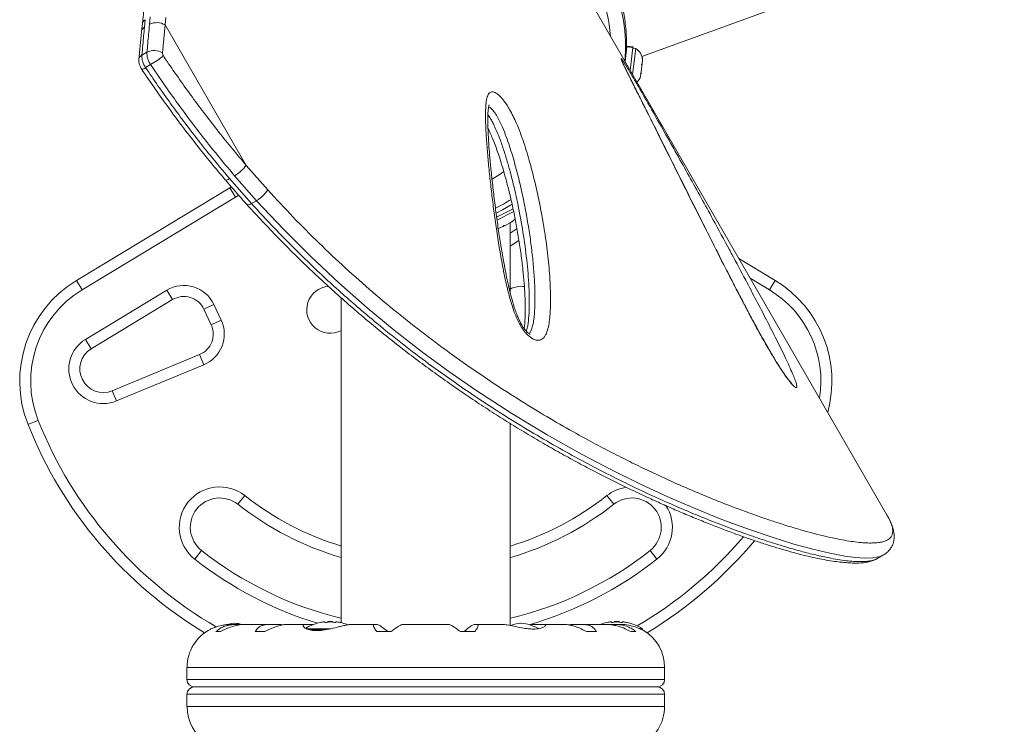
# Model space of a CAD drawing. Units: millimetres. Extents: x -16 to 362, y 0 to 461.
# Drawn here: x 230 to 247, y 241 to 253 of the extents above; entities that cross this region are included whole.
import ezdxf

# ---------------------------------------------------------------- set-up
doc = ezdxf.new("R2010")
doc.units = ezdxf.units.MM
doc.header["$LTSCALE"] = 20
doc.layers.add('CONTOUR', color=7, linetype='Continuous')

msp = doc.modelspace()

# ---------------------------------------------------------------- linework, layer by layer
at = {"layer": 'CONTOUR', "linetype": 'Continuous', "lineweight": 15}
for p, q in [((244.857, 244.11), (234.395, 262.23)), ((240.685, 251.918), (246.393, 253.996)), ((232.185, 252.478), (232.172, 252.351)), ((232.235, 252.546), (232.222, 252.419)), ((232.307, 252.468), (232.32, 252.595)), ((232.572, 252.456), (232.527, 251.982)), ((232.585, 252.582), (232.572, 252.456)), ((233.952, 250.066), (232.572, 252.456)), ((232.263, 251.992), (232.177, 251.943)), ((240.398, 251.834), (240.427, 252.084)), ((240.428, 252.088), (240.427, 252.084)), ((240.532, 252.071), (240.427, 252.084)), ((240.534, 252.083), (240.428, 252.095)), ((240.428, 252.088), (240.428, 252.095)), ((240.428, 252.088), (240.533, 252.075)), ((240.486, 251.681), (240.532, 252.071)), ((240.525, 251.613), (240.578, 252.055)), ((240.578, 252.055), (240.531, 252.061)), ((240.533, 252.075), (240.532, 252.071)), ((240.533, 252.075), (240.534, 252.083)), ((240.41, 251.943), (240.404, 251.944)), ((240.679, 251.789), (240.688, 251.792)), ((240.684, 251.758), (240.679, 251.789)), ((240.684, 251.761), (240.688, 251.792)), ((240.688, 251.792), (240.696, 251.857)), ((240.691, 251.893), (240.696, 251.862)), ((240.696, 251.857), (240.691, 251.893)), ((240.696, 251.857), (240.696, 251.862)), ((232.325, 251.781), (232.24, 251.732)), ((240.659, 251.619), (240.672, 251.653)), ((240.668, 251.623), (240.659, 251.619)), ((240.663, 251.582), (240.668, 251.623)), ((240.664, 251.632), (240.669, 251.631)), ((240.669, 251.631), (240.668, 251.623)), ((240.67, 251.644), (240.669, 251.631)), ((240.67, 251.644), (240.671, 251.652)), ((240.672, 251.653), (240.684, 251.758)), ((233.952, 250.066), (234.317, 249.65)), ((233.67, 249.841), (234.041, 249.417)), ((234.127, 249.466), (233.755, 249.89)), ((231.063, 248.107), (233.671, 249.686)), ((233.671, 249.686), (233.699, 249.702)), ((233.768, 249.525), (233.671, 249.686)), ((233.768, 249.525), (231.16, 247.947)), ((233.827, 249.558), (233.768, 249.525)), ((234.127, 249.466), (234.041, 249.417)), ((238.495, 249.326), (238.212, 249.184)), ((238.218, 249.134), (238.506, 249.28)), ((238.442, 249.09), (238.472, 249.114)), ((238.472, 249.114), (238.461, 249.099)), ((238.461, 249.099), (238.475, 249.107)), ((238.244, 248.99), (238.23, 248.983)), ((238.244, 248.99), (238.322, 249.029)), ((238.356, 249.046), (238.322, 249.029)), ((238.322, 249.029), (238.333, 249.044)), ((238.333, 249.044), (238.356, 249.046)), ((238.356, 249.046), (238.442, 249.09)), ((238.445, 247.893), (238.445, 249.091)), ((238.593, 248.787), (238.445, 248.692)), ((242.333, 248.482), (242.952, 248.107)), ((231.16, 247.947), (231.063, 248.107)), ((242.855, 247.947), (242.528, 248.145)), ((242.952, 248.107), (242.855, 247.947)), ((231.216, 247.104), (232.601, 247.942)), ((232.698, 247.782), (232.601, 247.942)), ((232.698, 247.782), (231.313, 246.944)), ((235.57, 247.81), (235.57, 242.285)), ((233.232, 247.619), (233.402, 247.699)), ((233.356, 247.353), (233.232, 247.619)), ((233.402, 247.699), (233.526, 247.432)), ((233.526, 247.432), (233.356, 247.353)), ((231.313, 246.944), (231.216, 247.104)), ((231.674, 246.232), (233.16, 246.848)), ((233.232, 246.675), (233.16, 246.848)), ((233.232, 246.675), (231.746, 246.059)), ((231.746, 246.059), (231.674, 246.232)), ((230.414, 245.726), (230.239, 245.657)), ((238.445, 242.237), (238.445, 245.674)), ((233.927, 244.447), (233.811, 244.299)), ((240.204, 244.299), (240.088, 244.447)), ((244.861, 244.103), (244.857, 244.11)), ((233.075, 243.367), (233.191, 243.514)), ((240.94, 243.367), (240.824, 243.514)), ((244.687, 243.376), (244.797, 243.439)), ((244.791, 243.44), (244.787, 243.438)), ((233.785, 242.255), (233.701, 242.255)), ((233.916, 242.254), (233.822, 242.254)), ((234.337, 242.255), (233.947, 242.255)), ((234.547, 242.254), (234.367, 242.254)), ((234.591, 242.248), (234.547, 242.254)), ((234.961, 242.255), (234.663, 242.255)), ((235.097, 242.254), (234.979, 242.254)), ((235.289, 242.299), (235.289, 242.29)), ((235.343, 242.306), (235.343, 242.295)), ((235.343, 242.306), (235.421, 242.306)), ((235.421, 242.295), (235.421, 242.306)), ((235.476, 242.29), (235.476, 242.299)), ((236.13, 242.255), (235.754, 242.255)), ((236.184, 242.254), (236.138, 242.254)), ((237.398, 242.255), (236.617, 242.255)), ((237.877, 242.254), (237.831, 242.254)), ((238.308, 242.255), (237.885, 242.255)), ((238.829, 242.254), (238.764, 242.248)), ((238.998, 242.254), (238.829, 242.254)), ((239.353, 242.255), (239.012, 242.255)), ((239.468, 242.254), (239.424, 242.249)), ((239.648, 242.254), (239.468, 242.254)), ((240.069, 242.255), (239.678, 242.255)), ((240.193, 242.254), (240.089, 242.254)), ((240.164, 242.299), (240.164, 242.29)), ((240.219, 242.306), (240.219, 242.295)), ((240.219, 242.306), (240.297, 242.306)), ((240.308, 242.255), (240.23, 242.255)), ((240.297, 242.295), (240.297, 242.306)), ((240.352, 242.29), (240.352, 242.299)), ((233.515, 242.132), (233.434, 242.132)), ((234.269, 242.132), (234.105, 242.132)), ((234.977, 242.182), (235.39, 242.182)), ((235.011, 242.169), (235.326, 242.169)), ((236.417, 242.132), (236.172, 242.132)), ((237.843, 242.132), (237.598, 242.132)), ((239.91, 242.132), (239.746, 242.132)), ((240.581, 242.132), (240.5, 242.132)), ((240.655, 242.182), (240.688, 242.182)), ((240.696, 242.161), (240.696, 242.169)), ((232.944, 241.524), (232.944, 241.317)), ((241.071, 241.524), (232.944, 241.524)), ((241.071, 241.317), (241.071, 241.524)), ((241.071, 241.317), (232.944, 241.317)), ((232.944, 241.067), (232.944, 240.859)), ((232.944, 241.067), (241.071, 241.067)), ((240.946, 241.192), (233.069, 241.192)), ((241.071, 240.859), (241.071, 241.067)), ((232.944, 240.859), (241.071, 240.859))]:
    msp.add_line(p, q, dxfattribs=at)
at = {"layer": 'CONTOUR', "linetype": 'Continuous', "lineweight": 15, "flags": 128}
for points in [[(238.335, 249.965), (238.273, 249.919), (238.137, 249.83)], [(233.67, 249.841), (233.646, 249.828), (233.626, 249.82), (233.61, 249.817), (233.599, 249.818), (233.596, 249.821)], [(244.787, 243.438), (244.74, 243.413), (244.613, 243.389), (244.479, 243.385), (244.32, 243.395), (244.136, 243.419), (243.881, 243.467), (243.591, 243.534), (243.269, 243.623), (242.915, 243.732), (242.531, 243.862), (242.279, 243.954), (242.016, 244.054), (241.588, 244.227), (241.135, 244.423), (240.661, 244.641), (240.169, 244.884), (239.659, 245.151), (239.074, 245.48), (238.473, 245.842), (237.861, 246.24), (237.4, 246.56), (236.936, 246.901), (236.47, 247.263), (236.007, 247.645), (235.528, 248.067), (235.054, 248.514), (234.586, 248.981), (234.127, 249.466), (234.127, 249.466), (234.127, 249.466)], [(238.475, 249.406), (238.315, 249.311), (238.205, 249.254)], [(238.445, 248.913), (238.476, 248.934), (238.56, 248.993)], [(233.757, 242.277), (233.702, 242.269), (233.659, 242.261)]]:
    msp.add_lwpolyline(points, dxfattribs=at)
at = {"layer": 'CONTOUR', "linetype": 'Continuous', "lineweight": 15}
for centre, radius, start, end in [((237.657, 252.08), 2.75, 354.9032, 52.4962), ((237.657, 252.08), 2.5, 4.1581, 22.8629), ((232.428, 252.219), 0.277, 58.8249, 115.8951), ((232.261, 252.338), 0.0899, 115.332, 171.2814), ((232.606, 251.979), 0.344, 177.8512, 215.2598), ((232.386, 251.74), 0.28, 59.728, 116.0183), ((232.613, 251.979), 0.086, 177.8512, 215.2598), ((240.443, 251.84), 0.254, 5.3138, 58.0716), ((232.215, 251.862), 0.0892, 115.1205, 171.5646), ((232.521, 251.93), 0.344, 177.8512, 215.2598), ((231.425, 253.329), 1.791, 300.182, 308.6147), ((232.155, 251.834), 0.134, 278.2065, 309.7579), ((240.422, 251.663), 0.254, 314.6295, 341.5012), ((233.407, 250.477), 0.682, 300.6377, 322.9385), ((237.008, 251.705), 2.65, 296.6276, 303.1672), ((238.317, 249.305), 0.254, 308.4988, 326.2472), ((232.098, 246.396), 2, 121.1826, 201.6776), ((241.917, 246.396), 2, 344.5627, 58.8174), ((232.098, 246.396), 1.813, 121.1826, 201.6776), ((232.892, 247.461), 0.563, 25, 121.1826), ((235.382, 247.609), 0.4, 94.0213, 297.9532), ((238.633, 247.609), 0.4, 82.4644, 117.9532), ((241.917, 246.396), 1.813, 350.7396, 58.8174), ((232.892, 247.461), 0.375, 25, 121.1826), ((233.016, 247.194), 0.563, 292.5112, 25), ((233.016, 247.194), 0.375, 292.5112, 25), ((231.521, 246.602), 0.588, 121.1826, 292.5112), ((231.521, 246.602), 0.4, 121.1826, 292.5112), ((237.008, 248.347), 7.283, 201.6776, 238.8695), ((237.008, 248.347), 7.096, 201.6776, 239.8834), ((233.501, 243.907), 0.688, 51.7035, 231.7035), ((240.514, 243.907), 0.688, 97.6017, 128.2965), ((237.008, 248.347), 4.97, 231.7035, 253.1864), ((237.008, 248.347), 4.97, 286.8136, 308.2965), ((233.501, 243.907), 0.5, 51.7035, 231.7035), ((237.008, 248.347), 5.158, 231.7035, 253.8149), ((237.008, 248.347), 5.158, 286.1851, 308.2965), ((240.514, 243.907), 0.5, 308.2965, 128.2965), ((240.514, 243.907), 0.688, 308.2965, 32.7109), ((237.008, 248.347), 7.096, 300.4342, 319.5756), ((237.008, 248.347), 7.283, 301.1305, 320.1494), ((237.008, 248.347), 6.158, 231.7035, 256.4985), ((237.008, 248.347), 6.158, 283.5015, 308.2965), ((237.008, 248.347), 6.345, 231.7035, 253.095), ((237.008, 248.347), 6.345, 286.103, 308.2965), ((233.693, 241.58), 0.7, 74.1989, 84.7357), ((235.382, 241.504), 0.803, 102.3626, 121.0698), ((235.336, 241.698), 0.603, 95.2459, 101.2508), ((235.43, 241.698), 0.603, 95.2459, 101.2508), ((235.382, 241.504), 0.803, 90, 92.7885), ((235.382, 241.504), 0.803, 87.2115, 90), ((235.335, 241.698), 0.603, 78.7492, 84.7541), ((235.429, 241.698), 0.603, 78.7492, 84.7541), ((235.382, 241.504), 0.803, 68.8024, 77.6388), ((238.697, 241.58), 0.7, 95.2643, 110.1229), ((238.568, 241.58), 0.7, 59.6212, 84.7357), ((240.258, 241.504), 0.803, 102.3627, 110.6259), ((240.212, 241.698), 0.603, 95.2459, 101.2508), ((240.305, 241.698), 0.603, 95.2459, 101.2508), ((240.258, 241.504), 0.803, 87.2115, 92.7885), ((240.211, 241.698), 0.603, 78.7492, 84.7541), ((240.304, 241.698), 0.603, 78.7492, 84.7541), ((240.258, 241.504), 0.803, 57.5996, 77.6377), ((233.676, 241.524), 0.731, 116.6692, 180), ((240.68, 242.169), 0.0156, 0, 57.5996), ((240.339, 241.524), 0.731, 0, 58.8604), ((233.069, 241.317), 0.125, 180, 270), ((240.946, 241.317), 0.125, 270, 0), ((233.069, 241.067), 0.125, 90, 180), ((240.946, 241.067), 0.125, 0, 90), ((233.676, 240.859), 0.731, 180, 238.8604), ((240.339, 240.859), 0.731, 296.6692, 0)]:
    msp.add_arc(centre, radius, start, end, dxfattribs=at)
for points, knots in [([(233.814, 262.393), (233.809, 262.391), (233.788, 262.38), (233.757, 262.353), (233.72, 262.313), (233.685, 262.264), (233.649, 262.199), (233.612, 262.116), (233.577, 262.015), (233.543, 261.902), (233.51, 261.779), (233.478, 261.645), (233.445, 261.499), (233.413, 261.341), (233.38, 261.171), (233.346, 260.988), (233.311, 260.792), (233.276, 260.582), (233.239, 260.359), (233.201, 260.121), (233.162, 259.87), (233.121, 259.604), (233.079, 259.324), (233.034, 259.028), (232.988, 258.72), (232.941, 258.398), (232.892, 258.064), (232.843, 257.718), (232.791, 257.358), (232.739, 256.985), (232.686, 256.599), (232.632, 256.201), (232.578, 255.79), (232.523, 255.366), (232.467, 254.93), (232.412, 254.489), (232.359, 254.04), (232.307, 253.579), (232.253, 253.091), (232.212, 252.721), (232.189, 252.512), (232.185, 252.478)], [0, 0, 0, 0, 0.003715, 0.015888, 0.029599, 0.045872, 0.066145, 0.090953, 0.117209, 0.142593, 0.167433, 0.192034, 0.216851, 0.241591, 0.266499, 0.291631, 0.317034, 0.342746, 0.368801, 0.395229, 0.422057, 0.449309, 0.477007, 0.505174, 0.533832, 0.56246, 0.591422, 0.620674, 0.650221, 0.680064, 0.710206, 0.740644, 0.771379, 0.802404, 0.833714, 0.865323, 0.895476, 0.926653, 0.959218, 0.993375, 1, 1, 1, 1]), ([(246.003, 255.438), (246.104, 255.266), (246.279, 254.969), (246.538, 254.549), (246.778, 254.18), (247.025, 253.814), (247.28, 253.451), (247.544, 253.092), (247.814, 252.737), (248.09, 252.388), (248.367, 252.05), (248.645, 251.724), (248.922, 251.41), (249.203, 251.103), (249.486, 250.804), (249.771, 250.511), (250.057, 250.228), (250.343, 249.953), (250.64, 249.675), (250.947, 249.398), (251.263, 249.122), (251.575, 248.857), (251.883, 248.605), (252.187, 248.363), (252.485, 248.133), (252.776, 247.914), (253.058, 247.709), (253.328, 247.518), (253.596, 247.333), (253.862, 247.154), (254.127, 246.981), (254.383, 246.819), (254.629, 246.667), (254.867, 246.526), (255.095, 246.394), (255.314, 246.273), (255.579, 246.131), (255.878, 245.98), (256.198, 245.832), (256.488, 245.711), (256.749, 245.617), (256.982, 245.55), (257.195, 245.506), (257.387, 245.491), (257.493, 245.505), (257.546, 245.511)], [0, 0, 0, 0, 0.023006, 0.039818, 0.056686, 0.073581, 0.090679, 0.107807, 0.125147, 0.14252, 0.15996, 0.17677, 0.193641, 0.210544, 0.227662, 0.24481, 0.262174, 0.279567, 0.297019, 0.316809, 0.336672, 0.356572, 0.37671, 0.39688, 0.417278, 0.437705, 0.458187, 0.47802, 0.497873, 0.519518, 0.541207, 0.562917, 0.584768, 0.606637, 0.628641, 0.650662, 0.672716, 0.712352, 0.752066, 0.791673, 0.831345, 0.871199, 0.911109, 0.955522, 1, 1, 1, 1]), ([(245.647, 255.213), (245.705, 255.113), (245.828, 254.904), (246.012, 254.597), (246.204, 254.288), (246.4, 253.984), (246.604, 253.676), (246.815, 253.371), (247.028, 253.072), (247.244, 252.779), (247.461, 252.493), (247.68, 252.213), (247.901, 251.94), (248.124, 251.672), (248.349, 251.41), (248.573, 251.156), (248.797, 250.909), (249.023, 250.667), (249.25, 250.43), (249.48, 250.197), (249.711, 249.967), (249.944, 249.742), (250.178, 249.523), (250.411, 249.308), (250.645, 249.099), (250.877, 248.896), (251.108, 248.699), (251.338, 248.507), (251.569, 248.32), (251.8, 248.137), (252.03, 247.958), (252.259, 247.784), (252.487, 247.616), (252.714, 247.452), (252.939, 247.293), (253.163, 247.139), (253.384, 246.99), (253.602, 246.846), (253.818, 246.707), (254.031, 246.573), (254.24, 246.446), (254.444, 246.325), (254.644, 246.21), (254.839, 246.101), (255.03, 245.998), (255.215, 245.902), (255.396, 245.813), (255.572, 245.73), (255.742, 245.653), (255.907, 245.583), (256.067, 245.52), (256.22, 245.464), (256.369, 245.414), (256.513, 245.371), (256.651, 245.337), (256.784, 245.311), (256.899, 245.296), (256.967, 245.293), (256.996, 245.293)], [0, 0, 0, 0, 0.014215, 0.029836, 0.04411, 0.058988, 0.074363, 0.089593, 0.104699, 0.119707, 0.134657, 0.149403, 0.164146, 0.178926, 0.193661, 0.20828, 0.222745, 0.237262, 0.251941, 0.266779, 0.281772, 0.296913, 0.312192, 0.327597, 0.343113, 0.358723, 0.374406, 0.390167, 0.406369, 0.422799, 0.439475, 0.456413, 0.473625, 0.491123, 0.508919, 0.527019, 0.545419, 0.564139, 0.583296, 0.602687, 0.622326, 0.64223, 0.662412, 0.682888, 0.703669, 0.72477, 0.746201, 0.767976, 0.790104, 0.812595, 0.835461, 0.858711, 0.882392, 0.906824, 0.931565, 0.956615, 0.981931, 1, 1, 1, 1]), ([(245.697, 255.253), (245.697, 255.253), (245.799, 255.079), (245.975, 254.778), (246.236, 254.355), (246.477, 253.984), (246.726, 253.615), (246.982, 253.25), (247.246, 252.887), (247.518, 252.53), (247.796, 252.178), (248.075, 251.837), (248.354, 251.509), (248.632, 251.193), (248.914, 250.884), (249.198, 250.582), (249.485, 250.288), (249.772, 250.002), (250.06, 249.725), (250.395, 249.411), (250.775, 249.069), (251.197, 248.706), (251.607, 248.367), (252.012, 248.046), (252.409, 247.743), (252.762, 247.486), (253.066, 247.27), (253.335, 247.084), (253.605, 246.904), (253.873, 246.729), (254.131, 246.566), (254.378, 246.416), (254.613, 246.277), (254.837, 246.149), (255.052, 246.031), (255.313, 245.893), (255.609, 245.745), (255.926, 245.601), (256.213, 245.485), (256.47, 245.396), (256.698, 245.334), (256.879, 245.299), (256.972, 245.297), (257.009, 245.296)], [0, 0, 0, 0, 0, 0.024743, 0.042722, 0.060761, 0.078828, 0.097111, 0.115427, 0.133969, 0.152546, 0.171194, 0.189134, 0.20714, 0.22518, 0.243451, 0.261756, 0.280294, 0.298863, 0.317496, 0.345735, 0.374072, 0.402595, 0.430628, 0.460296, 0.49004, 0.511208, 0.532398, 0.555799, 0.57925, 0.602725, 0.626248, 0.649317, 0.672422, 0.695545, 0.718702, 0.760877, 0.803136, 0.845261, 0.887456, 0.929848, 0.9723, 1, 1, 1, 1]), ([(240.413, 251.984), (240.414, 251.997), (240.419, 252.046), (240.422, 252.158), (240.419, 252.313), (240.406, 252.465), (240.383, 252.618), (240.354, 252.756), (240.317, 252.894), (240.274, 253.024), (240.224, 253.153), (240.168, 253.274), (240.109, 253.388), (240.037, 253.511), (239.953, 253.636), (239.851, 253.769), (239.752, 253.88), (239.701, 253.931), (239.677, 253.955)], [0, 0, 0, 0, 0.03362, 0.127412, 0.20157, 0.277405, 0.331716, 0.387365, 0.433273, 0.480472, 0.526405, 0.573701, 0.619575, 0.666393, 0.739375, 0.814407, 0.914992, 1, 1, 1, 1]), ([(232.185, 252.478), (232.185, 252.478), (232.184, 252.493), (232.198, 252.519), (232.223, 252.537), (232.235, 252.546)], [0, 0, 0, 0, 0.02719, 0.550303, 1, 1, 1, 1]), ([(232.263, 251.992), (232.272, 252.093), (232.286, 252.252), (232.302, 252.41), (232.307, 252.468)], [0, 0, 0, 0, 0.6303, 1, 1, 1, 1]), ([(232.173, 252.351), (232.165, 252.274), (232.148, 252.116), (232.134, 251.956), (232.127, 251.875)], [0, 0, 0, 0, 0.492437, 1, 1, 1, 1]), ([(232.222, 252.419), (232.212, 252.319), (232.196, 252.161), (232.182, 252.002), (232.177, 251.943)], [0, 0, 0, 0, 0.6302996, 1, 1, 1, 1]), ([(232.127, 251.875), (232.126, 251.859), (232.126, 251.826), (232.137, 251.777), (232.153, 251.735), (232.168, 251.711), (232.174, 251.702)], [0, 0, 0, 0, 0.268087, 0.540997, 0.831617, 1, 1, 1, 1]), ([(232.543, 251.93), (232.564, 251.898), (232.724, 251.66), (233.033, 251.223), (233.481, 250.63), (233.795, 250.254), (233.952, 250.066)], [0, 0, 0, 0, 0.0478536, 0.3646954, 0.6826052, 1, 1, 1, 1]), ([(242.213, 248.558), (242.292, 248.409), (242.434, 248.146), (242.63, 247.772), (242.805, 247.435), (242.974, 247.102), (243.103, 246.84), (243.193, 246.648), (243.246, 246.527), (243.288, 246.425), (243.311, 246.356), (243.321, 246.313), (243.321, 246.289), (243.312, 246.281), (243.294, 246.287), (243.268, 246.309), (243.234, 246.345), (243.188, 246.401), (243.133, 246.474), (243.078, 246.555), (243.011, 246.657), (242.929, 246.789), (242.824, 246.967), (242.711, 247.167), (242.591, 247.387), (242.475, 247.605), (242.302, 247.936), (242.074, 248.378), (241.797, 248.925), (241.528, 249.46), (241.268, 249.982), (241.016, 250.489), (240.812, 250.898), (240.652, 251.216), (240.537, 251.444), (240.452, 251.616), (240.393, 251.736), (240.363, 251.801), (240.342, 251.845), (240.329, 251.878), (240.326, 251.894), (240.343, 251.875), (240.364, 251.843), (240.372, 251.831)], [0, 0, 0, 0, 0.050111, 0.088949, 0.127785, 0.166733, 0.205641, 0.223135, 0.240612, 0.255168, 0.269681, 0.278281, 0.286871, 0.295548, 0.304221, 0.312112, 0.320009, 0.330979, 0.341953, 0.351421, 0.360898, 0.37737, 0.393885, 0.41654, 0.439284, 0.462108, 0.484871, 0.544213, 0.603705, 0.663317, 0.722981, 0.782591, 0.842013, 0.871424, 0.900839, 0.930173, 0.942836, 0.955479, 0.963024, 0.970555, 0.981908, 0.993338, 1, 1, 1, 1]), ([(240.471, 251.58), (240.47, 251.582), (240.454, 251.613), (240.428, 251.667), (240.396, 251.733), (240.373, 251.782), (240.358, 251.814), (240.35, 251.832), (240.347, 251.84), (240.347, 251.84), (240.347, 251.839)], [0, 0, 0, 0, 0.0149593, 0.2668029, 0.4885676, 0.6516225, 0.7905037, 0.899349, 0.9772156, 1, 1, 1, 1]), ([(240.372, 251.831), (240.376, 251.825), (240.395, 251.794), (240.437, 251.726), (240.493, 251.631), (240.563, 251.513), (240.649, 251.366), (240.748, 251.192), (240.888, 250.948), (241.066, 250.635), (241.28, 250.256), (241.488, 249.882), (241.693, 249.514), (241.922, 249.095), (242.096, 248.776), (242.2, 248.581), (242.213, 248.558)], [0, 0, 0, 0, 0.0088843, 0.0423725, 0.0702838, 0.0982767, 0.1483832, 0.1987622, 0.2491072, 0.3619578, 0.4750348, 0.5884673, 0.7020449, 0.8153163, 0.9778222, 1, 1, 1, 1]), ([(232.173, 251.702), (232.176, 251.697), (232.253, 251.582), (232.404, 251.364), (232.631, 251.044), (232.865, 250.729), (233.107, 250.416), (233.35, 250.112), (233.515, 249.917), (233.596, 249.821)], [0, 0, 0, 0, 0.007262, 0.174352, 0.33456, 0.50293, 0.671098, 0.838979, 1, 1, 1, 1]), ([(232.24, 251.732), (232.31, 251.628), (232.52, 251.319), (232.884, 250.816), (233.292, 250.29), (233.56, 249.971), (233.67, 249.841)], [0, 0, 0, 0, 0.156096, 0.468384, 0.781704, 1, 1, 1, 1]), ([(233.755, 249.89), (233.676, 249.983), (233.44, 250.263), (233.059, 250.747), (232.662, 251.286), (232.423, 251.637), (232.325, 251.781)], [0, 0, 0, 0, 0.156097, 0.468389, 0.781724, 1, 1, 1, 1]), ([(243.236, 246.354), (243.236, 246.354), (243.236, 246.353), (243.229, 246.361), (243.214, 246.377), (243.192, 246.403), (243.163, 246.439), (243.128, 246.488), (243.088, 246.545), (243.043, 246.612), (242.995, 246.686), (242.944, 246.769), (242.888, 246.862), (242.828, 246.966), (242.76, 247.085), (242.685, 247.219), (242.603, 247.371), (242.513, 247.538), (242.415, 247.724), (242.302, 247.941), (242.175, 248.187), (242.037, 248.458), (241.893, 248.742), (241.742, 249.043), (241.579, 249.368), (241.412, 249.702), (241.242, 250.04), (241.079, 250.366), (240.927, 250.67), (240.797, 250.929), (240.69, 251.141), (240.602, 251.318), (240.529, 251.462), (240.488, 251.546), (240.471, 251.58)], [0, 0, 0, 0, 0.003536, 0.010336, 0.018268, 0.026851, 0.037521, 0.049029, 0.061369, 0.074466, 0.088226, 0.102545, 0.118771, 0.136451, 0.156215, 0.179102, 0.205391, 0.233782, 0.265377, 0.302001, 0.347376, 0.395579, 0.446405, 0.500737, 0.559869, 0.625975, 0.686909, 0.751551, 0.813496, 0.865157, 0.906354, 0.942877, 0.976506, 1, 1, 1, 1]), ([(238.734, 247.188), (238.717, 247.206), (238.686, 247.239), (238.647, 247.294), (238.608, 247.358), (238.567, 247.439), (238.519, 247.551), (238.474, 247.681), (238.418, 247.875), (238.358, 248.128), (238.297, 248.436), (238.243, 248.752), (238.196, 249.063), (238.155, 249.368), (238.119, 249.666), (238.087, 249.959), (238.064, 250.197), (238.049, 250.384), (238.041, 250.487), (238.037, 250.555), (238.033, 250.623), (238.025, 250.769), (238.022, 250.942), (238.028, 251.102), (238.041, 251.193), (238.06, 251.254), (238.078, 251.288), (238.102, 251.31), (238.127, 251.319), (238.156, 251.317), (238.186, 251.306), (238.219, 251.287), (238.253, 251.259), (238.288, 251.224), (238.315, 251.193), (238.348, 251.151), (238.387, 251.097), (238.441, 251.009), (238.495, 250.906), (238.557, 250.77), (238.618, 250.617), (238.697, 250.388), (238.791, 250.077), (238.889, 249.687), (238.974, 249.277), (239.041, 248.873), (239.093, 248.472), (239.125, 248.078), (239.133, 247.733), (239.12, 247.48), (239.095, 247.317), (239.067, 247.222), (239.034, 247.157), (239.002, 247.12), (238.965, 247.097), (238.928, 247.089), (238.887, 247.093), (238.847, 247.105), (238.803, 247.129), (238.765, 247.158), (238.742, 247.18), (238.734, 247.188)], [0, 0, 0, 0, 0.007037, 0.012087, 0.017246, 0.026085, 0.035155, 0.048961, 0.062789, 0.091054, 0.123563, 0.156084, 0.188838, 0.221593, 0.254066, 0.28656, 0.319042, 0.335284, 0.351528, 0.355589, 0.35965, 0.375898, 0.408433, 0.424937, 0.441414, 0.449456, 0.457594, 0.463941, 0.47044, 0.475471, 0.480639, 0.485665, 0.490852, 0.495646, 0.500556, 0.50257, 0.510047, 0.517796, 0.528663, 0.539814, 0.556542, 0.573294, 0.607559, 0.651522, 0.695546, 0.739551, 0.784728, 0.829926, 0.875067, 0.907954, 0.924686, 0.941389, 0.950478, 0.959703, 0.966668, 0.973809, 0.979463, 0.985267, 0.990918, 0.996775, 1, 1, 1, 1]), ([(238.781, 247.196), (238.781, 247.196), (238.781, 247.196), (238.767, 247.203), (238.751, 247.214), (238.738, 247.225), (238.723, 247.239), (238.701, 247.263), (238.672, 247.3), (238.643, 247.346), (238.612, 247.401), (238.582, 247.464), (238.551, 247.54), (238.519, 247.629), (238.486, 247.739), (238.449, 247.874), (238.41, 248.033), (238.371, 248.218), (238.33, 248.433), (238.287, 248.68), (238.244, 248.954), (238.204, 249.244), (238.167, 249.54), (238.134, 249.827), (238.107, 250.09), (238.086, 250.327), (238.072, 250.529), (238.065, 250.692), (238.061, 250.815), (238.061, 250.909), (238.065, 250.983), (238.071, 251.035), (238.077, 251.071), (238.082, 251.089), (238.085, 251.097), (238.084, 251.095), (238.084, 251.095)], [0, 0, 0, 0, 0.008108, 0.017326, 0.025415, 0.027672, 0.032088, 0.040201, 0.049127, 0.059375, 0.071132, 0.08435, 0.099446, 0.118701, 0.141226, 0.169625, 0.20645, 0.24645, 0.293265, 0.352312, 0.416597, 0.485025, 0.558876, 0.631257, 0.696684, 0.757324, 0.814216, 0.858352, 0.890427, 0.918716, 0.943735, 0.964042, 0.977168, 0.988681, 0.998441, 1, 1, 1, 1]), ([(238.764, 247.206), (238.77, 247.212), (238.785, 247.228), (238.809, 247.28), (238.834, 247.363), (238.856, 247.515), (238.867, 247.725), (238.864, 247.991), (238.847, 248.269), (238.82, 248.554), (238.782, 248.847), (238.735, 249.145), (238.677, 249.451), (238.609, 249.764), (238.529, 250.077), (238.45, 250.341), (238.377, 250.554), (238.322, 250.693), (238.27, 250.808), (238.23, 250.885), (238.193, 250.946), (238.169, 250.979), (238.145, 251.011), (238.12, 251.038), (238.092, 251.059), (238.08, 251.061), (238.076, 251.061)], [0, 0, 0, 0, 0.010532, 0.026812, 0.061381, 0.09602, 0.166999, 0.240532, 0.314078, 0.388151, 0.462227, 0.537691, 0.613151, 0.689134, 0.765099, 0.836715, 0.873107, 0.909436, 0.928958, 0.948847, 0.959504, 0.970485, 0.973099, 0.984289, 0.994716, 1, 1, 1, 1]), ([(238.063, 250.929), (238.077, 250.909), (238.105, 250.87), (238.141, 250.805), (238.179, 250.729), (238.218, 250.641), (238.272, 250.508), (238.331, 250.339), (238.394, 250.137), (238.459, 249.902), (238.524, 249.638), (238.602, 249.281), (238.674, 248.867), (238.735, 248.399), (238.764, 248.018), (238.77, 247.721), (238.764, 247.516), (238.746, 247.364), (238.73, 247.278), (238.72, 247.25), (238.718, 247.246)], [0, 0, 0, 0, 0.015695, 0.030635, 0.045916, 0.069352, 0.093043, 0.141325, 0.19207, 0.242992, 0.319532, 0.39624, 0.523992, 0.65213, 0.781706, 0.846812, 0.912065, 0.966819, 0.994534, 1, 1, 1, 1]), ([(238.065, 250.695), (238.066, 250.694), (238.08, 250.667), (238.106, 250.609), (238.146, 250.518), (238.188, 250.412), (238.233, 250.287), (238.281, 250.142), (238.331, 249.976), (238.383, 249.789), (238.437, 249.576), (238.491, 249.34), (238.542, 249.085), (238.589, 248.821), (238.628, 248.555), (238.66, 248.3), (238.682, 248.067), (238.695, 247.856), (238.7, 247.663), (238.698, 247.507), (238.692, 247.387), (238.687, 247.321), (238.682, 247.292), (238.682, 247.289)], [0, 0, 0, 0, 0.001059, 0.020852, 0.043772, 0.071478, 0.103262, 0.142149, 0.187522, 0.237977, 0.296063, 0.365729, 0.438651, 0.515439, 0.596833, 0.674173, 0.744553, 0.810184, 0.87224, 0.930063, 0.964698, 0.995662, 1, 1, 1, 1]), ([(233.597, 249.822), (233.63, 249.782), (233.749, 249.642), (233.872, 249.502), (233.963, 249.403), (233.966, 249.4)], [0, 0, 0, 0, 0.277152, 0.976486, 1, 1, 1, 1]), ([(234.317, 249.65), (234.311, 249.641), (234.301, 249.623), (234.277, 249.593), (234.25, 249.565), (234.215, 249.531), (234.172, 249.494), (234.141, 249.475), (234.127, 249.466)], [0, 0, 0, 0, 0.153003, 0.298075, 0.435209, 0.5644, 0.797937, 1, 1, 1, 1]), ([(234.317, 249.65), (234.461, 249.495), (234.748, 249.184), (235.191, 248.74), (235.643, 248.314), (236.104, 247.906), (236.574, 247.515), (237.049, 247.144), (237.526, 246.792), (237.995, 246.466), (238.455, 246.165), (238.903, 245.887), (239.345, 245.627), (239.741, 245.407), (240.092, 245.22), (240.401, 245.063), (240.704, 244.914), (241, 244.774), (241.29, 244.643), (241.572, 244.521), (241.845, 244.407), (242.112, 244.301), (242.371, 244.202), (242.62, 244.111), (242.86, 244.029), (243.088, 243.954), (243.305, 243.888), (243.511, 243.829), (243.705, 243.778), (243.886, 243.735), (244.055, 243.7), (244.21, 243.673), (244.35, 243.654), (244.475, 243.643), (244.587, 243.639), (244.684, 243.644), (244.767, 243.656), (244.835, 243.677), (244.887, 243.707), (244.925, 243.745), (244.947, 243.793), (244.954, 243.85), (244.944, 243.917), (244.916, 244), (244.88, 244.067), (244.861, 244.103)], [0, 0, 0, 0, 0.027195, 0.054444, 0.081801, 0.109621, 0.137514, 0.165886, 0.194328, 0.22291, 0.250399, 0.277996, 0.305647, 0.333403, 0.35397, 0.374557, 0.39523, 0.415922, 0.436748, 0.457593, 0.478524, 0.499473, 0.520844, 0.542234, 0.563627, 0.58504, 0.606542, 0.628064, 0.649728, 0.671412, 0.693189, 0.714987, 0.736378, 0.757789, 0.779265, 0.800762, 0.822168, 0.843597, 0.865138, 0.886702, 0.908447, 0.930218, 0.95211, 0.974032, 1, 1, 1, 1]), ([(233.965, 249.399), (234.01, 249.35), (234.142, 249.207), (234.356, 248.978), (234.614, 248.712), (234.873, 248.455), (235.141, 248.199), (235.415, 247.947), (235.694, 247.699), (235.976, 247.457), (236.261, 247.222), (236.547, 246.995), (236.835, 246.773), (237.123, 246.56), (237.412, 246.354), (237.701, 246.154), (237.991, 245.961), (238.281, 245.775), (238.571, 245.595), (238.859, 245.422), (239.146, 245.256), (239.43, 245.097), (239.712, 244.945), (239.991, 244.8), (240.267, 244.661), (240.537, 244.53), (240.803, 244.406), (241.06, 244.289), (241.312, 244.179), (241.558, 244.076), (241.799, 243.978), (242.033, 243.886), (242.258, 243.802), (242.476, 243.724), (242.685, 243.653), (242.885, 243.588), (243.077, 243.53), (243.259, 243.479), (243.432, 243.434), (243.595, 243.395), (243.749, 243.363), (243.893, 243.338), (244.028, 243.318), (244.153, 243.305), (244.269, 243.299), (244.378, 243.299), (244.475, 243.307), (244.561, 243.324), (244.63, 243.345), (244.669, 243.366), (244.686, 243.375)], [0, 0, 0, 0, 0.009943, 0.029334, 0.047261, 0.066177, 0.085288, 0.104631, 0.124237, 0.144137, 0.163899, 0.183881, 0.203984, 0.224109, 0.244207, 0.264591, 0.285113, 0.3058, 0.326676, 0.347742, 0.368807, 0.390069, 0.411505, 0.43309, 0.454796, 0.476593, 0.49845, 0.520334, 0.541898, 0.564068, 0.586289, 0.608552, 0.630852, 0.653182, 0.675536, 0.697907, 0.720293, 0.742691, 0.765101, 0.787527, 0.809979, 0.832473, 0.855035, 0.877707, 0.900555, 0.923671, 0.947282, 0.96825, 0.986493, 1, 1, 1, 1]), ([(234.041, 249.417), (234.029, 249.41), (234.001, 249.396), (233.976, 249.392), (233.968, 249.398), (233.966, 249.4)], [0, 0, 0, 0, 0.362682, 0.781372, 1, 1, 1, 1]), ([(234.041, 249.417), (234.041, 249.417), (234.13, 249.32), (234.309, 249.127), (234.579, 248.843), (234.853, 248.569), (235.225, 248.21), (235.698, 247.779), (236.23, 247.33), (236.721, 246.941), (237.169, 246.606), (237.617, 246.289), (238.065, 245.989), (238.512, 245.705), (238.957, 245.437), (239.394, 245.188), (239.826, 244.955), (240.25, 244.737), (240.665, 244.536), (241.068, 244.351), (241.457, 244.182), (241.831, 244.028), (242.191, 243.89), (242.531, 243.767), (242.851, 243.659), (243.148, 243.567), (243.423, 243.49), (243.676, 243.427), (243.884, 243.383), (244.055, 243.353), (244.193, 243.335), (244.318, 243.325), (244.428, 243.322), (244.524, 243.328), (244.604, 243.342), (244.658, 243.359), (244.68, 243.374), (244.686, 243.377)], [0, 0, 0, 0, 0.0000001, 0.0196248, 0.0392581, 0.0589402, 0.0786425, 0.1184402, 0.1583901, 0.189301, 0.2202776, 0.251447, 0.2826784, 0.3146008, 0.3465838, 0.3787462, 0.4109667, 0.4439622, 0.4770735, 0.5102423, 0.5435263, 0.5773466, 0.6112246, 0.6452776, 0.6793897, 0.7132047, 0.7471365, 0.7811268, 0.815237, 0.840228, 0.865269, 0.8903351, 0.9154522, 0.9404852, 0.9655453, 0.9906892, 1, 1, 1, 1]), ([(244.788, 243.435), (244.796, 243.439), (244.821, 243.452), (244.86, 243.483), (244.905, 243.529), (244.94, 243.584), (244.964, 243.645), (244.976, 243.708), (244.977, 243.775), (244.968, 243.843), (244.949, 243.915), (244.917, 243.996), (244.888, 244.057), (244.868, 244.091), (244.866, 244.094)], [0, 0, 0, 0, 0.034355, 0.119502, 0.199917, 0.285158, 0.368111, 0.451382, 0.538197, 0.629716, 0.729986, 0.850571, 0.987017, 1, 1, 1, 1]), ([(233.347, 242.177), (233.347, 242.177), (233.34, 242.174), (233.368, 242.187), (233.432, 242.212), (233.517, 242.236), (233.601, 242.25), (233.659, 242.255), (233.695, 242.255), (233.708, 242.254)], [0, 0, 0, 0, 0.039371, 0.251712, 0.467032, 0.70014, 0.817404, 0.938672, 1, 1, 1, 1]), ([(233.822, 242.254), (233.795, 242.255), (233.74, 242.256), (233.662, 242.245), (233.589, 242.225), (233.508, 242.19), (233.462, 242.154), (233.434, 242.132)], [0, 0, 0, 0, 0.170769, 0.3461792, 0.5234122, 0.7046135, 1, 1, 1, 1]), ([(233.515, 242.132), (233.546, 242.148), (233.608, 242.181), (233.709, 242.219), (233.814, 242.245), (233.896, 242.256), (233.941, 242.255), (233.952, 242.254)], [0, 0, 0, 0, 0.2284365, 0.4622212, 0.6909908, 0.9281124, 1, 1, 1, 1]), ([(234.367, 242.254), (234.345, 242.255), (234.301, 242.256), (234.243, 242.245), (234.193, 242.225), (234.142, 242.19), (234.119, 242.154), (234.105, 242.132)], [0, 0, 0, 0, 0.170769, 0.346179, 0.523412, 0.704613, 1, 1, 1, 1]), ([(234.269, 242.132), (234.301, 242.148), (234.363, 242.181), (234.459, 242.219), (234.553, 242.245), (234.623, 242.256), (234.658, 242.255), (234.667, 242.254)], [0, 0, 0, 0, 0.2283412, 0.4620283, 0.6907023, 0.9277249, 1, 1, 1, 1]), ([(234.979, 242.254), (234.97, 242.255), (234.941, 242.257), (234.917, 242.243), (234.927, 242.212), (234.973, 242.181), (235.036, 242.161), (235.093, 242.151), (235.157, 242.149), (235.244, 242.153), (235.362, 242.173), (235.482, 242.203), (235.576, 242.227), (235.645, 242.242), (235.707, 242.253), (235.739, 242.255), (235.756, 242.255)], [0, 0, 0, 0, 0.043618, 0.13752, 0.237399, 0.348612, 0.405697, 0.464765, 0.51667, 0.570331, 0.667998, 0.772635, 0.829463, 0.887996, 0.943429, 1, 1, 1, 1]), ([(235.218, 242.29), (235.217, 242.289), (235.214, 242.289), (235.211, 242.288), (235.21, 242.288), (235.21, 242.288), (235.211, 242.288), (235.211, 242.288)], [0, 0, 0, 0, 0.249798, 0.49974, 0.746237, 0.989459, 1, 1, 1, 1]), ([(235.289, 242.299), (235.288, 242.299), (235.288, 242.299), (235.285, 242.299), (235.283, 242.299), (235.281, 242.299), (235.281, 242.299)], [0, 0, 0, 0, 0.318807, 0.637669, 0.955528, 1, 1, 1, 1]), ([(235.312, 242.29), (235.31, 242.289), (235.307, 242.289), (235.302, 242.288), (235.297, 242.288), (235.292, 242.288), (235.29, 242.289), (235.289, 242.289), (235.289, 242.29), (235.289, 242.29)], [0, 0, 0, 0, 0.161777, 0.323646, 0.483285, 0.640802, 0.798043, 0.956916, 1, 1, 1, 1]), ([(235.39, 242.299), (235.388, 242.299), (235.385, 242.299), (235.38, 242.299), (235.376, 242.299), (235.375, 242.299), (235.374, 242.299)], [0, 0, 0, 0, 0.318807, 0.637669, 0.955528, 1, 1, 1, 1]), ([(235.476, 242.29), (235.476, 242.289), (235.476, 242.289), (235.473, 242.288), (235.469, 242.288), (235.464, 242.288), (235.459, 242.289), (235.455, 242.289), (235.453, 242.29), (235.453, 242.29)], [0, 0, 0, 0, 0.161777, 0.323646, 0.483285, 0.640802, 0.798043, 0.956916, 1, 1, 1, 1]), ([(235.484, 242.299), (235.482, 242.299), (235.48, 242.299), (235.477, 242.299), (235.476, 242.299), (235.476, 242.299), (235.476, 242.299)], [0, 0, 0, 0, 0.318807, 0.637669, 0.955528, 1, 1, 1, 1]), ([(235.554, 242.288), (235.554, 242.288), (235.554, 242.288), (235.551, 242.289), (235.549, 242.289), (235.547, 242.29), (235.546, 242.29)], [0, 0, 0, 0, 0.282811, 0.596764, 0.913976, 1, 1, 1, 1]), ([(236.138, 242.254), (236.132, 242.255), (236.12, 242.256), (236.114, 242.245), (236.118, 242.225), (236.134, 242.19), (236.157, 242.154), (236.172, 242.132)], [0, 0, 0, 0, 0.170769, 0.346179, 0.523412, 0.704613, 1, 1, 1, 1]), ([(236.36, 242.132), (236.329, 242.157), (236.273, 242.204), (236.211, 242.247), (236.192, 242.252), (236.184, 242.254)], [0, 0, 0, 0, 0.393294, 0.713535, 1, 1, 1, 1]), ([(236.417, 242.132), (236.438, 242.148), (236.481, 242.181), (236.536, 242.219), (236.581, 242.245), (236.607, 242.256), (236.616, 242.255), (236.617, 242.255)], [0, 0, 0, 0, 0.229606, 0.464588, 0.694529, 0.932865, 1, 1, 1, 1]), ([(237.398, 242.254), (237.401, 242.254), (237.409, 242.255), (237.433, 242.245), (237.469, 242.225), (237.522, 242.19), (237.569, 242.154), (237.598, 242.132)], [0, 0, 0, 0, 0.111612, 0.299536, 0.489413, 0.683541, 1, 1, 1, 1]), ([(237.831, 242.254), (237.823, 242.252), (237.806, 242.248), (237.758, 242.215), (237.707, 242.175), (237.673, 242.146), (237.655, 242.132)], [0, 0, 0, 0, 0.276517, 0.565818, 0.779537, 1, 1, 1, 1]), ([(237.843, 242.132), (237.854, 242.148), (237.876, 242.181), (237.895, 242.219), (237.902, 242.245), (237.895, 242.256), (237.882, 242.255), (237.877, 242.254)], [0, 0, 0, 0, 0.2130464, 0.4310807, 0.6444378, 0.8655841, 1, 1, 1, 1]), ([(238.307, 242.255), (238.313, 242.255), (238.343, 242.256), (238.419, 242.243), (238.538, 242.218), (238.652, 242.194), (238.745, 242.181), (238.831, 242.174), (238.923, 242.179), (239.003, 242.2), (239.039, 242.225), (239.047, 242.242), (239.041, 242.255), (239.015, 242.254), (238.998, 242.254)], [0, 0, 0, 0, 0.025203, 0.12397, 0.22898, 0.343486, 0.400603, 0.459661, 0.566234, 0.669423, 0.779794, 0.83752, 0.897077, 1, 1, 1, 1]), ([(239.35, 242.254), (239.363, 242.254), (239.397, 242.255), (239.46, 242.245), (239.536, 242.225), (239.633, 242.19), (239.702, 242.154), (239.746, 242.132)], [0, 0, 0, 0, 0.106957, 0.295865, 0.486737, 0.681882, 1, 1, 1, 1]), ([(239.91, 242.132), (239.9, 242.148), (239.88, 242.181), (239.834, 242.219), (239.775, 242.245), (239.711, 242.256), (239.665, 242.255), (239.648, 242.254)], [0, 0, 0, 0, 0.2130464, 0.4310807, 0.6444378, 0.8655841, 1, 1, 1, 1]), ([(240.065, 242.254), (240.081, 242.254), (240.124, 242.255), (240.198, 242.245), (240.284, 242.225), (240.387, 242.19), (240.457, 242.154), (240.5, 242.132)], [0, 0, 0, 0, 0.107535, 0.296321, 0.487069, 0.682088, 1, 1, 1, 1]), ([(240.094, 242.29), (240.092, 242.289), (240.09, 242.289), (240.087, 242.288), (240.086, 242.288), (240.086, 242.288), (240.087, 242.288), (240.088, 242.288)], [0, 0, 0, 0, 0.228224, 0.456578, 0.681786, 0.904002, 1, 1, 1, 1]), ([(240.164, 242.299), (240.164, 242.299), (240.164, 242.299), (240.161, 242.299), (240.158, 242.299), (240.157, 242.299), (240.156, 242.299)], [0, 0, 0, 0, 0.318807, 0.637669, 0.955528, 1, 1, 1, 1]), ([(240.188, 242.29), (240.186, 242.289), (240.183, 242.289), (240.177, 242.288), (240.172, 242.288), (240.168, 242.288), (240.165, 242.289), (240.164, 242.289), (240.164, 242.29), (240.164, 242.29)], [0, 0, 0, 0, 0.1617768, 0.3236459, 0.4832849, 0.6408025, 0.7980428, 0.9569156, 1, 1, 1, 1]), ([(240.581, 242.132), (240.561, 242.148), (240.52, 242.181), (240.444, 242.219), (240.356, 242.245), (240.271, 242.256), (240.214, 242.255), (240.193, 242.254)], [0, 0, 0, 0, 0.213046, 0.431081, 0.644438, 0.865584, 1, 1, 1, 1]), ([(240.266, 242.299), (240.264, 242.299), (240.261, 242.299), (240.256, 242.299), (240.252, 242.299), (240.25, 242.299), (240.25, 242.299)], [0, 0, 0, 0, 0.318807, 0.637669, 0.955528, 1, 1, 1, 1]), ([(240.306, 242.255), (240.314, 242.255), (240.366, 242.256), (240.461, 242.243), (240.578, 242.212), (240.655, 242.181), (240.696, 242.161), (240.715, 242.151), (240.717, 242.15), (240.718, 242.15)], [0, 0, 0, 0, 0.034116, 0.227648, 0.433499, 0.662709, 0.780361, 0.902099, 1, 1, 1, 1]), ([(240.352, 242.29), (240.352, 242.289), (240.351, 242.289), (240.349, 242.288), (240.345, 242.288), (240.34, 242.288), (240.334, 242.289), (240.331, 242.289), (240.329, 242.29), (240.328, 242.29)], [0, 0, 0, 0, 0.161777, 0.323646, 0.483285, 0.640802, 0.798043, 0.956916, 1, 1, 1, 1]), ([(240.36, 242.299), (240.358, 242.299), (240.355, 242.299), (240.353, 242.299), (240.352, 242.299), (240.352, 242.299), (240.352, 242.299)], [0, 0, 0, 0, 0.318807, 0.637669, 0.955528, 1, 1, 1, 1]), ([(240.43, 242.288), (240.43, 242.288), (240.429, 242.288), (240.427, 242.289), (240.424, 242.289), (240.422, 242.29), (240.422, 242.29)], [0, 0, 0, 0, 0.283011, 0.596876, 0.914, 1, 1, 1, 1])]:
    msp.add_open_spline(points, degree=3, knots=knots, dxfattribs=at)

doc.saveas('drawing.dxf')
